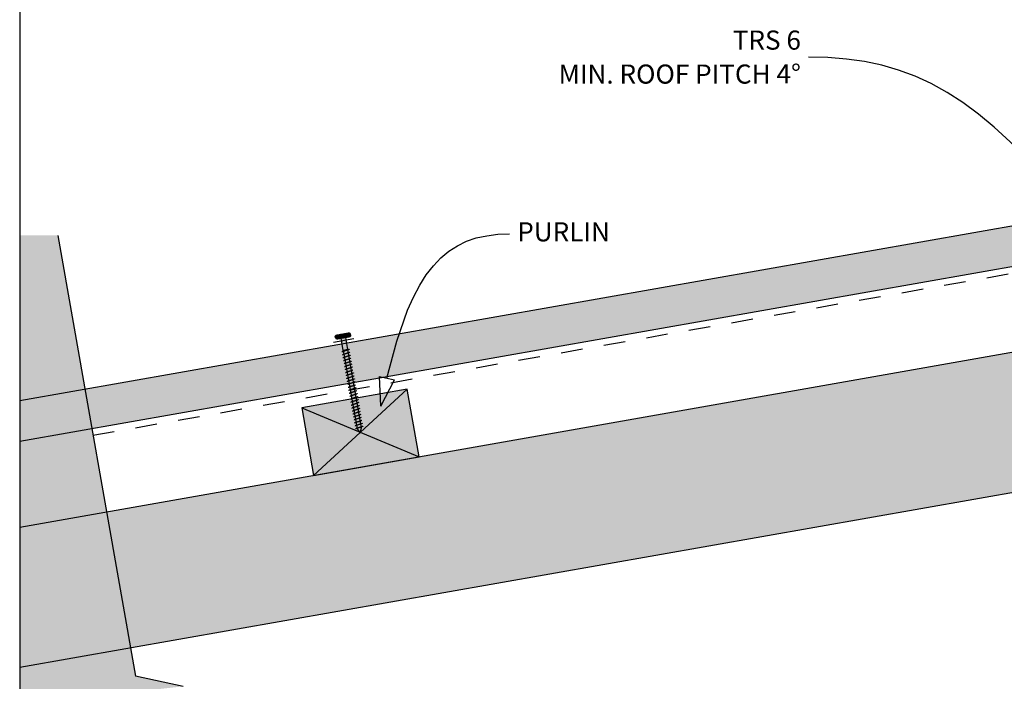
# Model space of a CAD drawing. Units: millimetres. Extents: x 7 to 290, y 5 to 205.
# Drawn here: x 7 to 136, y 93 to 179 of the extents above; entities that cross this region are included whole.
import ezdxf
from ezdxf.xclip import XClip

# ---------------------------------------------------------------- set-up
doc = ezdxf.new("R2010")
doc.units = ezdxf.units.MM
doc.header["$MEASUREMENT"] = 0
doc.header["$XCLIPFRAME"] = 2
doc.linetypes.add('Dashed', pattern=[5.644444, 2.822222, -2.822222])
doc.layers.add('Doc_ Floor', color=7, linetype='Continuous')
doc.styles.add('GENERATED_STYLE_1', font='GOTHIC.TTF')

# ---------------------------------------------------------------- blocks, each defined once
blk = doc.blocks.new('Drawing_1_2', base_point=(-643.67, 301.93))
at = {"linetype": 'Continuous', "lineweight": 25}
blk.add_hatch(color=253, dxfattribs=at).paths.add_polyline_path([(289.4, 179.18), (7, 129.38), (7, 124.1), (289.4, 173.9)])
at = {"linetype": 'Continuous', "lineweight": 0}
for points in [[(289.4, 162.65), (7, 112.85), (7, 94.57), (289.4, 144.37)], [(7, 31.85), (32.98, 31.85), (22.82, 89.46), (16.59, 90.77), (28.36, 92.08), (22.12, 93.4), (11.97, 151), (7, 151)], [(48.21, 137.85), (48.27, 137.52, 0.333333), (48.76, 137.6), (48.7, 137.93, 0.333333)], [(49.92, 138.23), (48.44, 137.97), (48.53, 137.48), (50.01, 137.74)], [(49.69, 138.11, 0.166667), (48.7, 137.93), (48.76, 137.6, 0.166667), (49.74, 137.78)], [(48.94, 137.55), (49.22, 135.97), (49.87, 136.09), (49.6, 137.67)], [(50.18, 138.19, 0.333333), (49.69, 138.11), (49.74, 137.78, 0.333333), (50.24, 137.86)], [(49.25, 135.98), (51.06, 125.74), (51.46, 125.2), (51.65, 125.84), (49.84, 136.08)], [(43.83, 128.48), (45.39, 119.62), (59.18, 122.05), (57.62, 130.92)]]:
    blk.add_hatch(color=255, dxfattribs=at).paths.add_polyline_path(points)
at = {"linetype": 'Continuous'}
for p, q in [((289.4, 179.18), (7, 129.38)), ((7, 124.1), (289.4, 173.9)), ((289.4, 162.65), (7, 112.85)), ((11.97, 151), (22.12, 93.4)), ((7, 94.57), (289.4, 144.37)), ((48.27, 137.52), (48.21, 137.85)), ((49.92, 138.23), (48.44, 137.97)), ((48.53, 137.48), (50.01, 137.74)), ((48.7, 137.93), (48.76, 137.6)), ((48.7, 137.93), (48.76, 137.6)), ((49.6, 137.67), (48.94, 137.55)), ((49.87, 136.09), (49.6, 137.67)), ((49.74, 137.78), (49.69, 138.11)), ((49.69, 138.11), (49.74, 137.78)), ((50.24, 137.86), (50.18, 138.19)), ((48.94, 137.55), (49.22, 135.97)), ((49.1, 135.77), (49.09, 135.76)), ((49.09, 135.76), (49.09, 135.76)), ((49.09, 135.76), (49.09, 135.75)), ((49.11, 135.78), (49.1, 135.77)), ((49.13, 135.79), (49.11, 135.78)), ((49.15, 135.8), (49.13, 135.79)), ((49.17, 135.81), (49.15, 135.8)), ((49.16, 135.37), (49.15, 135.37)), ((49.17, 135.38), (49.16, 135.38)), ((49.16, 135.38), (49.16, 135.37)), ((49.19, 135.82), (49.17, 135.81)), ((49.18, 135.39), (49.17, 135.38)), ((49.2, 135.4), (49.18, 135.39)), ((49.22, 135.83), (49.19, 135.82)), ((49.22, 135.41), (49.2, 135.4)), ((49.22, 135.97), (49.87, 136.09)), ((49.25, 135.84), (49.22, 135.83)), ((49.24, 135.42), (49.22, 135.41)), ((49.26, 135.43), (49.24, 135.42)), ((49.25, 135.01), (49.24, 135)), ((49.84, 136.08), (49.25, 135.98)), ((49.25, 135.98), (51.06, 125.74)), ((49.29, 135.85), (49.25, 135.84)), ((49.26, 135.01), (49.25, 135.01)), ((49.29, 135.44), (49.26, 135.43)), ((49.28, 135.02), (49.26, 135.01)), ((49.31, 135.03), (49.28, 135.02)), ((49.32, 135.86), (49.29, 135.85)), ((49.32, 135.45), (49.29, 135.44)), ((49.33, 135.04), (49.31, 135.03)), ((49.36, 135.87), (49.32, 135.86)), ((49.35, 135.46), (49.32, 135.45)), ((49.36, 135.05), (49.33, 135.04)), ((49.39, 135.47), (49.35, 135.46)), ((49.4, 135.88), (49.36, 135.87)), ((49.39, 135.06), (49.36, 135.05)), ((49.43, 135.49), (49.39, 135.47)), ((49.42, 135.07), (49.39, 135.06)), ((49.44, 135.9), (49.4, 135.88)), ((49.46, 135.09), (49.42, 135.07)), ((49.47, 135.5), (49.43, 135.49)), ((49.48, 135.91), (49.44, 135.9)), ((49.5, 135.1), (49.46, 135.09)), ((49.51, 135.51), (49.47, 135.5)), ((49.52, 135.92), (49.48, 135.91)), ((49.53, 135.11), (49.5, 135.1)), ((49.55, 135.52), (49.51, 135.51)), ((49.56, 135.94), (49.52, 135.92)), ((49.57, 135.12), (49.53, 135.11)), ((49.59, 135.54), (49.55, 135.52)), ((49.6, 135.95), (49.56, 135.94)), ((49.61, 135.14), (49.57, 135.12)), ((49.63, 135.55), (49.59, 135.54)), ((49.65, 135.96), (49.6, 135.95)), ((49.66, 135.15), (49.61, 135.14)), ((49.67, 135.56), (49.63, 135.55)), ((49.69, 135.97), (49.65, 135.96)), ((49.7, 135.16), (49.66, 135.15)), ((49.71, 135.58), (49.67, 135.56)), ((49.73, 135.99), (49.69, 135.97)), ((49.74, 135.18), (49.7, 135.16)), ((49.75, 135.59), (49.71, 135.58)), ((49.77, 136), (49.73, 135.99)), ((49.78, 135.19), (49.74, 135.18)), ((49.79, 135.6), (49.75, 135.59)), ((49.8, 136.01), (49.77, 136)), ((49.82, 135.2), (49.78, 135.19)), ((49.83, 135.61), (49.79, 135.6)), ((49.84, 136.02), (49.8, 136.01)), ((49.86, 135.21), (49.82, 135.2)), ((49.87, 135.62), (49.83, 135.61)), ((51.65, 125.84), (49.84, 136.08)), ((49.87, 136.03), (49.84, 136.02)), ((49.9, 135.23), (49.86, 135.21)), ((49.9, 136.05), (49.87, 136.03)), ((49.91, 135.64), (49.87, 135.62)), ((49.93, 136.06), (49.9, 136.05)), ((49.94, 135.24), (49.9, 135.23)), ((49.94, 135.65), (49.91, 135.64)), ((49.95, 136.07), (49.93, 136.06)), ((49.97, 135.66), (49.94, 135.65)), ((49.97, 135.25), (49.94, 135.24)), ((49.98, 136.08), (49.95, 136.07)), ((50, 135.67), (49.97, 135.66)), ((50.01, 135.26), (49.97, 135.25)), ((50, 136.08), (49.98, 136.08)), ((50.01, 136.09), (50, 136.08)), ((50.02, 135.68), (50, 135.67)), ((50.02, 136.1), (50.01, 136.09)), ((50.04, 135.27), (50.01, 135.26)), ((50.03, 136.11), (50.02, 136.1)), ((50.05, 135.69), (50.02, 135.68)), ((50.04, 136.11), (50.03, 136.11)), ((50.04, 136.12), (50.04, 136.11)), ((50.07, 135.28), (50.04, 135.27)), ((50.06, 135.7), (50.05, 135.69)), ((50.08, 135.71), (50.06, 135.7)), ((50.09, 135.29), (50.07, 135.28)), ((50.09, 135.71), (50.08, 135.71)), ((50.1, 135.72), (50.09, 135.71)), ((50.11, 135.3), (50.09, 135.29)), ((50.11, 135.73), (50.1, 135.73)), ((50.1, 135.73), (50.1, 135.72)), ((50.13, 135.31), (50.11, 135.3)), ((50.15, 135.32), (50.13, 135.31)), ((50.16, 135.33), (50.15, 135.32)), ((50.17, 135.33), (50.16, 135.33)), ((50.17, 135.35), (50.17, 135.34)), ((50.17, 135.34), (50.17, 135.33)), ((49.23, 134.99), (49.22, 134.98)), ((49.22, 134.98), (49.22, 134.98)), ((49.24, 135), (49.23, 134.99)), ((49.3, 134.6), (49.29, 134.6)), ((49.29, 134.6), (49.29, 134.59)), ((49.31, 134.61), (49.3, 134.6)), ((49.32, 134.62), (49.31, 134.61)), ((49.33, 134.63), (49.32, 134.62)), ((49.35, 134.64), (49.33, 134.63)), ((49.37, 134.65), (49.35, 134.64)), ((49.37, 134.22), (49.36, 134.21)), ((49.36, 134.21), (49.36, 134.2)), ((49.4, 134.66), (49.37, 134.65)), ((49.39, 134.23), (49.37, 134.22)), ((49.37, 134.22), (49.37, 134.22)), ((49.4, 134.24), (49.39, 134.23)), ((49.43, 134.67), (49.4, 134.66)), ((49.42, 134.25), (49.4, 134.24)), ((49.44, 134.26), (49.42, 134.25)), ((49.46, 134.68), (49.43, 134.67)), ((49.44, 133.84), (49.43, 133.83)), ((49.43, 133.83), (49.43, 133.82)), ((49.43, 133.82), (49.43, 133.82)), ((49.47, 134.27), (49.44, 134.26)), ((49.45, 133.84), (49.44, 133.84)), ((49.47, 133.85), (49.45, 133.84)), ((49.49, 134.69), (49.46, 134.68)), ((49.5, 134.28), (49.47, 134.27)), ((49.49, 133.86), (49.47, 133.85)), ((49.53, 134.7), (49.49, 134.69)), ((49.51, 133.87), (49.49, 133.86)), ((49.53, 134.29), (49.5, 134.28)), ((49.54, 133.88), (49.51, 133.87)), ((49.56, 134.71), (49.53, 134.7)), ((49.56, 134.3), (49.53, 134.29)), ((49.56, 133.89), (49.54, 133.88)), ((49.6, 134.72), (49.56, 134.71)), ((49.59, 134.31), (49.56, 134.3)), ((49.59, 133.9), (49.56, 133.89)), ((49.63, 134.32), (49.59, 134.31)), ((49.63, 133.91), (49.59, 133.9)), ((49.64, 134.74), (49.6, 134.72)), ((49.67, 134.34), (49.63, 134.32)), ((49.66, 133.93), (49.63, 133.91)), ((49.68, 134.75), (49.64, 134.74)), ((49.7, 133.94), (49.66, 133.93)), ((49.71, 134.35), (49.67, 134.34)), ((49.72, 134.76), (49.68, 134.75)), ((49.74, 133.95), (49.7, 133.94)), ((49.75, 134.36), (49.71, 134.35)), ((49.77, 134.78), (49.72, 134.76)), ((49.78, 133.96), (49.74, 133.95)), ((49.79, 134.38), (49.75, 134.36)), ((49.81, 134.79), (49.77, 134.78)), ((49.82, 133.98), (49.78, 133.96)), ((49.83, 134.39), (49.79, 134.38)), ((49.85, 134.8), (49.81, 134.79)), ((49.86, 133.99), (49.82, 133.98)), ((49.88, 134.4), (49.83, 134.39)), ((49.89, 134.81), (49.85, 134.8)), ((49.9, 134), (49.86, 133.99)), ((49.92, 134.41), (49.88, 134.4)), ((49.93, 134.83), (49.89, 134.81)), ((49.95, 134.01), (49.9, 134)), ((49.96, 134.43), (49.92, 134.41)), ((49.97, 134.84), (49.93, 134.83)), ((49.99, 134.03), (49.95, 134.01)), ((50, 134.44), (49.96, 134.43)), ((50.01, 134.85), (49.97, 134.84)), ((50.03, 134.04), (49.99, 134.03)), ((50.04, 134.45), (50, 134.44)), ((50.04, 134.86), (50.01, 134.85)), ((50.07, 134.05), (50.03, 134.04)), ((50.08, 134.87), (50.04, 134.86)), ((50.08, 134.46), (50.04, 134.45)), ((50.11, 134.07), (50.07, 134.05)), ((50.11, 134.89), (50.08, 134.87)), ((50.11, 134.48), (50.08, 134.46)), ((50.13, 134.9), (50.11, 134.89)), ((50.14, 134.49), (50.11, 134.48)), ((50.14, 134.08), (50.11, 134.07)), ((50.16, 134.91), (50.13, 134.9)), ((50.17, 134.5), (50.14, 134.49)), ((50.18, 134.09), (50.14, 134.08)), ((50.18, 134.92), (50.16, 134.91)), ((50.2, 134.51), (50.17, 134.5)), ((50.2, 134.92), (50.18, 134.92)), ((50.21, 134.1), (50.18, 134.09)), ((50.22, 134.93), (50.2, 134.92)), ((50.23, 134.52), (50.2, 134.51)), ((50.24, 134.11), (50.21, 134.1)), ((50.23, 134.94), (50.22, 134.93)), ((50.24, 134.95), (50.23, 134.94)), ((50.25, 134.53), (50.23, 134.52)), ((50.24, 134.96), (50.24, 134.95)), ((50.24, 134.95), (50.24, 134.95)), ((50.27, 134.12), (50.24, 134.11)), ((50.27, 134.54), (50.25, 134.53)), ((50.28, 134.55), (50.27, 134.54)), ((50.3, 134.13), (50.27, 134.12)), ((50.3, 134.55), (50.28, 134.55)), ((50.31, 133.72), (50.28, 133.71)), ((50.31, 134.57), (50.3, 134.56)), ((50.3, 134.56), (50.3, 134.55)), ((50.32, 134.14), (50.3, 134.13)), ((50.31, 134.57), (50.31, 134.57)), ((50.34, 133.74), (50.31, 133.72)), ((50.34, 134.15), (50.32, 134.14)), ((50.35, 134.16), (50.34, 134.15)), ((50.36, 133.74), (50.34, 133.74)), ((50.36, 134.17), (50.35, 134.16)), ((50.37, 134.17), (50.36, 134.17)), ((50.39, 133.75), (50.36, 133.74)), ((50.38, 134.18), (50.37, 134.17)), ((50.38, 134.19), (50.38, 134.18)), ((50.41, 133.76), (50.39, 133.75)), ((50.42, 133.77), (50.41, 133.76)), ((50.43, 133.78), (50.42, 133.77)), ((50.44, 133.79), (50.43, 133.78)), ((50.45, 133.79), (50.44, 133.79)), ((50.45, 133.8), (50.45, 133.79)), ((49.51, 133.45), (49.5, 133.44)), ((49.5, 133.44), (49.5, 133.44)), ((49.5, 133.44), (49.5, 133.43)), ((49.52, 133.46), (49.51, 133.45)), ((49.54, 133.47), (49.52, 133.46)), ((49.56, 133.48), (49.54, 133.47)), ((49.58, 133.48), (49.56, 133.48)), ((49.57, 133.05), (49.56, 133.04)), ((49.58, 133.06), (49.57, 133.06)), ((49.57, 133.06), (49.57, 133.05)), ((49.6, 133.49), (49.58, 133.48)), ((49.59, 133.07), (49.58, 133.06)), ((49.61, 133.08), (49.59, 133.07)), ((49.63, 133.51), (49.6, 133.49)), ((49.62, 133.09), (49.61, 133.08)), ((49.65, 133.1), (49.62, 133.09)), ((49.66, 133.52), (49.63, 133.51)), ((49.64, 132.67), (49.63, 132.66)), ((49.63, 132.66), (49.63, 132.66)), ((49.65, 132.68), (49.64, 132.67)), ((49.67, 133.11), (49.65, 133.1)), ((49.66, 132.68), (49.65, 132.68)), ((49.7, 133.53), (49.66, 133.52)), ((49.67, 132.69), (49.66, 132.68)), ((49.7, 133.12), (49.67, 133.11)), ((49.69, 132.7), (49.67, 132.69)), ((49.71, 132.71), (49.69, 132.7)), ((49.73, 133.54), (49.7, 133.53)), ((49.73, 133.13), (49.7, 133.12)), ((49.74, 132.72), (49.71, 132.71)), ((49.77, 133.55), (49.73, 133.54)), ((49.76, 133.14), (49.73, 133.13)), ((49.77, 132.73), (49.74, 132.72)), ((49.8, 133.15), (49.76, 133.14)), ((49.81, 133.56), (49.77, 133.55)), ((49.8, 132.74), (49.77, 132.73)), ((49.84, 133.16), (49.8, 133.15)), ((49.83, 132.75), (49.8, 132.74)), ((49.85, 133.58), (49.81, 133.56)), ((49.87, 132.77), (49.83, 132.75)), ((49.87, 133.18), (49.84, 133.16)), ((49.89, 133.59), (49.85, 133.58)), ((49.91, 133.19), (49.87, 133.18)), ((49.9, 132.78), (49.87, 132.77)), ((49.93, 133.6), (49.89, 133.59)), ((49.94, 132.79), (49.9, 132.78)), ((49.96, 133.2), (49.91, 133.19)), ((49.97, 133.61), (49.93, 133.6)), ((49.98, 132.8), (49.94, 132.79)), ((50, 133.21), (49.96, 133.2)), ((50.01, 133.63), (49.97, 133.61)), ((50.02, 132.82), (49.98, 132.8)), ((50.04, 133.23), (50, 133.21)), ((50.05, 133.64), (50.01, 133.63)), ((50.07, 132.83), (50.02, 132.82)), ((50.08, 133.24), (50.04, 133.23)), ((50.1, 133.65), (50.05, 133.64)), ((50.11, 132.84), (50.07, 132.83)), ((50.12, 133.25), (50.08, 133.24)), ((50.13, 132.44), (50.09, 132.43)), ((50.14, 133.67), (50.1, 133.65)), ((50.15, 132.85), (50.11, 132.84)), ((50.16, 133.27), (50.12, 133.25)), ((50.18, 132.45), (50.13, 132.44)), ((50.17, 133.68), (50.14, 133.67)), ((50.19, 132.87), (50.15, 132.85)), ((50.2, 133.28), (50.16, 133.27)), ((50.21, 133.69), (50.17, 133.68)), ((50.22, 132.47), (50.18, 132.45)), ((50.23, 132.88), (50.19, 132.87)), ((50.24, 133.29), (50.2, 133.28)), ((50.25, 133.7), (50.21, 133.69)), ((50.26, 132.48), (50.22, 132.47)), ((50.27, 132.89), (50.23, 132.88)), ((50.28, 133.3), (50.24, 133.29)), ((50.28, 133.71), (50.25, 133.7)), ((50.3, 132.49), (50.26, 132.48)), ((50.31, 132.9), (50.27, 132.89)), ((50.32, 133.32), (50.28, 133.3)), ((50.34, 132.51), (50.3, 132.49)), ((50.35, 132.92), (50.31, 132.9)), ((50.35, 133.33), (50.32, 133.32)), ((50.38, 132.52), (50.34, 132.51)), ((50.38, 133.34), (50.35, 133.33)), ((50.38, 132.93), (50.35, 132.92)), ((50.41, 133.35), (50.38, 133.34)), ((50.42, 132.94), (50.38, 132.93)), ((50.42, 132.53), (50.38, 132.52)), ((50.43, 133.36), (50.41, 133.35)), ((50.45, 132.95), (50.42, 132.94)), ((50.45, 132.54), (50.42, 132.53)), ((50.45, 133.37), (50.43, 133.36)), ((50.47, 133.38), (50.45, 133.37)), ((50.48, 132.96), (50.45, 132.95)), ((50.48, 132.55), (50.45, 132.54)), ((50.49, 133.38), (50.47, 133.38)), ((50.5, 132.97), (50.48, 132.96)), ((50.52, 132.56), (50.48, 132.55)), ((50.5, 133.39), (50.49, 133.38)), ((50.51, 133.4), (50.5, 133.39)), ((50.52, 132.98), (50.5, 132.97)), ((50.51, 133.41), (50.51, 133.41)), ((50.51, 133.41), (50.51, 133.4)), ((50.54, 132.99), (50.52, 132.98)), ((50.54, 132.57), (50.52, 132.56)), ((50.56, 133), (50.54, 132.99)), ((50.57, 132.58), (50.54, 132.57)), ((50.57, 133.01), (50.56, 133)), ((50.58, 133.01), (50.57, 133.01)), ((50.59, 132.59), (50.57, 132.58)), ((50.58, 133.02), (50.58, 133.02)), ((50.58, 133.02), (50.58, 133.01)), ((50.61, 132.6), (50.59, 132.59)), ((50.63, 132.61), (50.61, 132.6)), ((50.64, 132.62), (50.63, 132.61)), ((50.65, 132.63), (50.64, 132.62)), ((50.65, 132.64), (50.65, 132.63)), ((50.65, 132.63), (50.65, 132.63)), ((49.71, 132.28), (49.7, 132.28)), ((49.7, 132.28), (49.7, 132.27)), ((49.73, 132.3), (49.71, 132.29)), ((49.71, 132.29), (49.71, 132.28)), ((49.74, 132.31), (49.73, 132.3)), ((49.76, 132.31), (49.74, 132.31)), ((49.78, 132.32), (49.76, 132.31)), ((49.78, 131.9), (49.77, 131.9)), ((49.77, 131.9), (49.77, 131.89)), ((49.77, 131.89), (49.77, 131.88)), ((49.81, 132.33), (49.78, 132.32)), ((49.79, 131.91), (49.78, 131.9)), ((49.81, 131.92), (49.79, 131.91)), ((49.84, 132.34), (49.81, 132.33)), ((49.83, 131.93), (49.81, 131.92)), ((49.85, 131.94), (49.83, 131.93)), ((49.87, 132.36), (49.84, 132.34)), ((49.85, 131.52), (49.84, 131.51)), ((49.84, 131.51), (49.84, 131.5)), ((49.84, 131.5), (49.84, 131.5)), ((49.88, 131.95), (49.85, 131.94)), ((49.86, 131.52), (49.85, 131.52)), ((49.88, 131.53), (49.86, 131.52)), ((49.9, 132.37), (49.87, 132.36)), ((49.9, 131.96), (49.88, 131.95)), ((49.9, 131.54), (49.88, 131.53)), ((49.94, 132.38), (49.9, 132.37)), ((49.94, 131.97), (49.9, 131.96)), ((49.92, 131.55), (49.9, 131.54)), ((49.94, 131.56), (49.92, 131.55)), ((49.97, 132.39), (49.94, 132.38)), ((49.97, 131.98), (49.94, 131.97)), ((49.97, 131.57), (49.94, 131.56)), ((49.97, 131.15), (49.95, 131.14)), ((50.01, 132.4), (49.97, 132.39)), ((50, 131.99), (49.97, 131.98)), ((50, 131.58), (49.97, 131.57)), ((49.99, 131.16), (49.97, 131.15)), ((50.01, 131.17), (49.99, 131.16)), ((50.04, 132), (50, 131.99)), ((50.04, 131.59), (50, 131.58)), ((50.05, 132.42), (50.01, 132.4)), ((50.04, 131.18), (50.01, 131.17)), ((50.08, 132.02), (50.04, 132)), ((50.07, 131.6), (50.04, 131.59)), ((50.07, 131.19), (50.04, 131.18)), ((50.09, 132.43), (50.05, 132.42)), ((50.11, 131.62), (50.07, 131.6)), ((50.1, 131.21), (50.07, 131.19)), ((50.12, 132.03), (50.08, 132.02)), ((50.14, 131.22), (50.1, 131.21)), ((50.15, 131.63), (50.11, 131.62)), ((50.16, 132.04), (50.12, 132.03)), ((50.18, 131.23), (50.14, 131.22)), ((50.19, 131.64), (50.15, 131.63)), ((50.2, 132.05), (50.16, 132.04)), ((50.22, 131.24), (50.18, 131.23)), ((50.23, 131.65), (50.19, 131.64)), ((50.24, 132.07), (50.2, 132.05)), ((50.26, 131.25), (50.22, 131.24)), ((50.27, 131.67), (50.23, 131.65)), ((50.29, 132.08), (50.24, 132.07)), ((50.3, 131.27), (50.26, 131.25)), ((50.31, 131.68), (50.27, 131.67)), ((50.33, 132.09), (50.29, 132.08)), ((50.34, 131.28), (50.3, 131.27)), ((50.35, 131.69), (50.31, 131.68)), ((50.37, 132.11), (50.33, 132.09)), ((50.38, 131.29), (50.34, 131.28)), ((50.4, 131.71), (50.35, 131.69)), ((50.41, 132.12), (50.37, 132.11)), ((50.42, 131.31), (50.38, 131.29)), ((50.44, 131.72), (50.4, 131.71)), ((50.45, 132.13), (50.41, 132.12)), ((50.46, 131.32), (50.42, 131.31)), ((50.48, 131.73), (50.44, 131.72)), ((50.48, 132.14), (50.45, 132.13)), ((50.51, 131.33), (50.46, 131.32)), ((50.52, 132.15), (50.48, 132.14)), ((50.52, 131.74), (50.48, 131.73)), ((50.55, 131.34), (50.51, 131.33)), ((50.55, 132.17), (50.52, 132.15)), ((50.55, 131.76), (50.52, 131.74)), ((50.58, 132.18), (50.55, 132.17)), ((50.59, 131.77), (50.55, 131.76)), ((50.58, 131.36), (50.55, 131.34)), ((50.61, 132.19), (50.58, 132.18)), ((50.62, 131.37), (50.58, 131.36)), ((50.62, 131.78), (50.59, 131.77)), ((50.64, 132.2), (50.61, 132.19)), ((50.65, 131.79), (50.62, 131.78)), ((50.66, 131.38), (50.62, 131.37)), ((50.66, 132.21), (50.64, 132.2)), ((50.68, 131.8), (50.65, 131.79)), ((50.68, 132.22), (50.66, 132.21)), ((50.69, 131.39), (50.66, 131.38)), ((50.69, 132.22), (50.68, 132.22)), ((50.71, 131.81), (50.68, 131.8)), ((50.71, 132.23), (50.69, 132.22)), ((50.72, 131.4), (50.69, 131.39)), ((50.72, 132.25), (50.71, 132.24)), ((50.71, 132.24), (50.71, 132.23)), ((50.73, 131.82), (50.71, 131.81)), ((50.72, 132.25), (50.72, 132.25)), ((50.75, 131.41), (50.72, 131.4)), ((50.75, 131.83), (50.73, 131.82)), ((50.76, 131.84), (50.75, 131.83)), ((50.77, 131.42), (50.75, 131.41)), ((50.77, 131.84), (50.76, 131.84)), ((50.78, 131.85), (50.77, 131.84)), ((50.8, 131.43), (50.77, 131.42)), ((50.79, 131.86), (50.78, 131.85)), ((50.79, 131.86), (50.79, 131.86)), ((50.81, 131.44), (50.8, 131.43)), ((50.83, 131.45), (50.81, 131.44)), ((50.84, 131.46), (50.83, 131.45)), ((50.85, 131.46), (50.84, 131.46)), ((50.86, 131.47), (50.85, 131.46)), ((50.86, 131.48), (50.86, 131.47)), ((57.62, 130.92), (43.83, 128.48)), ((45.39, 119.62), (57.62, 130.92)), ((49.92, 131.13), (49.91, 131.12)), ((49.91, 131.12), (49.91, 131.12)), ((49.91, 131.12), (49.91, 131.11)), ((49.93, 131.14), (49.92, 131.13)), ((49.95, 131.14), (49.93, 131.14)), ((49.98, 130.74), (49.97, 130.73)), ((49.97, 130.73), (49.97, 130.72)), ((49.99, 130.74), (49.98, 130.74)), ((50, 130.75), (49.99, 130.74)), ((50.01, 130.76), (50, 130.75)), ((50.03, 130.77), (50.01, 130.76)), ((50.06, 130.78), (50.03, 130.77)), ((50.05, 130.35), (50.04, 130.34)), ((50.04, 130.34), (50.04, 130.34)), ((50.06, 130.36), (50.05, 130.35)), ((50.08, 130.79), (50.06, 130.78)), ((50.07, 130.36), (50.06, 130.36)), ((50.08, 130.37), (50.07, 130.36)), ((50.11, 130.8), (50.08, 130.79)), ((50.1, 130.38), (50.08, 130.37)), ((50.12, 130.39), (50.1, 130.38)), ((50.14, 130.81), (50.11, 130.8)), ((50.12, 129.96), (50.11, 129.95)), ((50.11, 129.95), (50.11, 129.95)), ((50.15, 130.4), (50.12, 130.39)), ((50.14, 129.98), (50.12, 129.97)), ((50.12, 129.97), (50.12, 129.96)), ((50.17, 130.82), (50.14, 130.81)), ((50.15, 129.98), (50.14, 129.98)), ((50.18, 130.41), (50.15, 130.4)), ((50.17, 129.99), (50.15, 129.98)), ((50.21, 130.83), (50.17, 130.82)), ((50.19, 130), (50.17, 129.99)), ((50.21, 130.42), (50.18, 130.41)), ((50.22, 130.01), (50.19, 130)), ((50.25, 130.84), (50.21, 130.83)), ((50.24, 130.43), (50.21, 130.42)), ((50.25, 130.02), (50.22, 130.01)), ((50.28, 130.44), (50.24, 130.43)), ((50.28, 130.86), (50.25, 130.84)), ((50.28, 130.03), (50.25, 130.02)), ((50.32, 130.87), (50.28, 130.86)), ((50.31, 130.46), (50.28, 130.44)), ((50.31, 130.05), (50.28, 130.03)), ((50.35, 130.47), (50.31, 130.46)), ((50.34, 130.06), (50.31, 130.05)), ((50.37, 130.88), (50.32, 130.87)), ((50.38, 130.07), (50.34, 130.06)), ((50.39, 130.48), (50.35, 130.47)), ((50.41, 130.89), (50.37, 130.88)), ((50.42, 130.08), (50.38, 130.07)), ((50.43, 130.49), (50.39, 130.48)), ((50.45, 130.91), (50.41, 130.89)), ((50.46, 130.09), (50.42, 130.08)), ((50.48, 130.51), (50.43, 130.49)), ((50.49, 130.92), (50.45, 130.91)), ((50.5, 130.11), (50.46, 130.09)), ((50.52, 130.52), (50.48, 130.51)), ((50.53, 130.93), (50.49, 130.92)), ((50.54, 130.12), (50.5, 130.11)), ((50.56, 130.53), (50.52, 130.52)), ((50.57, 130.95), (50.53, 130.93)), ((50.59, 130.13), (50.54, 130.12)), ((50.6, 130.55), (50.56, 130.53)), ((50.61, 130.96), (50.57, 130.95)), ((50.63, 130.15), (50.59, 130.13)), ((50.64, 130.56), (50.6, 130.55)), ((50.65, 130.97), (50.61, 130.96)), ((50.67, 130.16), (50.63, 130.15)), ((50.68, 130.57), (50.64, 130.56)), ((50.69, 130.98), (50.65, 130.97)), ((50.71, 130.17), (50.67, 130.16)), ((50.72, 130.58), (50.68, 130.57)), ((50.72, 130.99), (50.69, 130.98)), ((50.75, 130.18), (50.71, 130.17)), ((50.76, 131.01), (50.72, 130.99)), ((50.76, 130.6), (50.72, 130.58)), ((50.79, 130.2), (50.75, 130.18)), ((50.79, 131.02), (50.76, 131.01)), ((50.79, 130.61), (50.76, 130.6)), ((50.82, 131.03), (50.79, 131.02)), ((50.83, 130.62), (50.79, 130.61)), ((50.83, 130.21), (50.79, 130.2)), ((50.84, 131.04), (50.82, 131.03)), ((50.86, 130.63), (50.83, 130.62)), ((50.86, 130.22), (50.83, 130.21)), ((50.86, 131.05), (50.84, 131.04)), ((50.88, 131.06), (50.86, 131.05)), ((50.88, 130.64), (50.86, 130.63)), ((50.89, 130.23), (50.86, 130.22)), ((50.9, 131.06), (50.88, 131.06)), ((50.91, 130.65), (50.88, 130.64)), ((50.92, 130.24), (50.89, 130.23)), ((50.91, 131.07), (50.9, 131.06)), ((50.92, 131.08), (50.91, 131.07)), ((50.93, 130.66), (50.91, 130.65)), ((50.92, 131.09), (50.92, 131.08)), ((50.92, 131.08), (50.92, 131.08)), ((50.95, 130.25), (50.92, 130.24)), ((50.95, 130.67), (50.93, 130.66)), ((50.97, 130.68), (50.95, 130.67)), ((50.98, 130.26), (50.95, 130.25)), ((50.98, 130.68), (50.97, 130.68)), ((50.99, 130.69), (50.98, 130.68)), ((51, 130.27), (50.98, 130.26)), ((50.99, 130.7), (50.99, 130.7)), ((50.99, 130.7), (50.99, 130.69)), ((51.02, 129.87), (50.99, 129.86)), ((51.02, 130.28), (51, 130.27)), ((51.03, 130.29), (51.02, 130.28)), ((51.05, 129.88), (51.02, 129.87)), ((51.05, 130.3), (51.03, 130.29)), ((51.06, 130.3), (51.05, 130.3)), ((51.07, 129.89), (51.05, 129.88)), ((51.06, 130.32), (51.06, 130.31)), ((51.06, 130.31), (51.06, 130.3)), ((51.09, 129.89), (51.07, 129.89)), ((51.1, 129.9), (51.09, 129.89)), ((51.11, 129.91), (51.1, 129.9)), ((51.12, 129.92), (51.11, 129.91)), ((51.13, 129.92), (51.12, 129.92)), ((51.13, 129.93), (51.13, 129.92)), ((59.18, 122.05), (57.62, 130.92)), ((50.19, 129.58), (50.18, 129.57)), ((50.18, 129.57), (50.18, 129.57)), ((50.18, 129.57), (50.18, 129.56)), ((50.2, 129.59), (50.19, 129.58)), ((50.22, 129.6), (50.2, 129.59)), ((50.24, 129.61), (50.22, 129.6)), ((50.26, 129.62), (50.24, 129.61)), ((50.26, 129.19), (50.25, 129.19)), ((50.25, 129.19), (50.25, 129.18)), ((50.25, 129.18), (50.25, 129.18)), ((50.29, 129.63), (50.26, 129.62)), ((50.27, 129.2), (50.26, 129.19)), ((50.29, 129.21), (50.27, 129.2)), ((50.31, 129.64), (50.29, 129.63)), ((50.31, 129.22), (50.29, 129.21)), ((50.34, 129.65), (50.31, 129.64)), ((50.33, 129.23), (50.31, 129.22)), ((50.32, 128.79), (50.31, 128.79)), ((50.33, 128.81), (50.32, 128.8)), ((50.32, 128.8), (50.32, 128.79)), ((50.35, 129.24), (50.33, 129.23)), ((50.34, 128.82), (50.33, 128.81)), ((50.38, 129.66), (50.34, 129.65)), ((50.36, 128.82), (50.34, 128.82)), ((50.38, 129.25), (50.35, 129.24)), ((50.37, 128.83), (50.36, 128.82)), ((50.4, 128.84), (50.37, 128.83)), ((50.41, 129.67), (50.38, 129.66)), ((50.41, 129.26), (50.38, 129.25)), ((50.42, 128.85), (50.4, 128.84)), ((50.45, 129.68), (50.41, 129.67)), ((50.45, 129.27), (50.41, 129.26)), ((50.45, 128.86), (50.42, 128.85)), ((50.49, 129.69), (50.45, 129.68)), ((50.48, 129.28), (50.45, 129.27)), ((50.48, 128.87), (50.45, 128.86)), ((50.52, 129.3), (50.48, 129.28)), ((50.51, 128.88), (50.48, 128.87)), ((50.53, 129.71), (50.49, 129.69)), ((50.55, 128.9), (50.51, 128.88)), ((50.56, 129.31), (50.52, 129.3)), ((50.57, 129.72), (50.53, 129.71)), ((50.59, 128.91), (50.55, 128.9)), ((50.6, 129.32), (50.56, 129.31)), ((50.61, 129.73), (50.57, 129.72)), ((50.63, 128.92), (50.59, 128.91)), ((50.64, 129.33), (50.6, 129.32)), ((50.65, 129.75), (50.61, 129.73)), ((50.67, 128.93), (50.63, 128.92)), ((50.68, 129.35), (50.64, 129.33)), ((50.7, 129.76), (50.65, 129.75)), ((50.71, 128.95), (50.67, 128.93)), ((50.72, 129.36), (50.68, 129.35)), ((50.74, 129.77), (50.7, 129.76)), ((50.75, 128.96), (50.71, 128.95)), ((50.76, 129.37), (50.72, 129.36)), ((50.78, 129.78), (50.74, 129.77)), ((50.79, 128.97), (50.75, 128.96)), ((50.81, 129.38), (50.76, 129.37)), ((50.82, 129.8), (50.78, 129.78)), ((50.83, 128.99), (50.79, 128.97)), ((50.85, 129.4), (50.81, 129.38)), ((50.86, 129.81), (50.82, 129.8)), ((50.86, 128.59), (50.82, 128.57)), ((50.87, 129), (50.83, 128.99)), ((50.89, 129.41), (50.85, 129.4)), ((50.89, 129.82), (50.86, 129.81)), ((50.9, 128.6), (50.86, 128.59)), ((50.91, 129.01), (50.87, 129)), ((50.93, 129.83), (50.89, 129.82)), ((50.93, 129.42), (50.89, 129.41)), ((50.94, 128.61), (50.9, 128.6)), ((50.95, 129.02), (50.91, 129.01)), ((50.96, 129.84), (50.93, 129.83)), ((50.96, 129.43), (50.93, 129.42)), ((50.98, 128.62), (50.94, 128.61)), ((50.99, 129.04), (50.95, 129.02)), ((50.99, 129.86), (50.96, 129.84)), ((51, 129.45), (50.96, 129.43)), ((51.02, 128.64), (50.98, 128.62)), ((51.03, 129.05), (50.99, 129.04)), ((51.03, 129.46), (51, 129.45)), ((51.06, 128.65), (51.02, 128.64)), ((51.06, 129.47), (51.03, 129.46)), ((51.07, 129.06), (51.03, 129.05)), ((51.09, 129.48), (51.06, 129.47)), ((51.1, 128.66), (51.06, 128.65)), ((51.1, 129.07), (51.07, 129.06)), ((51.11, 129.49), (51.09, 129.48)), ((51.13, 129.08), (51.1, 129.07)), ((51.13, 128.67), (51.1, 128.66)), ((51.14, 129.5), (51.11, 129.49)), ((51.16, 129.09), (51.13, 129.08)), ((51.17, 128.68), (51.13, 128.67)), ((51.16, 129.51), (51.14, 129.5)), ((51.17, 129.52), (51.16, 129.51)), ((51.18, 129.1), (51.16, 129.09)), ((51.18, 129.52), (51.17, 129.52)), ((51.2, 128.69), (51.17, 128.68)), ((51.19, 129.53), (51.18, 129.52)), ((51.2, 129.11), (51.18, 129.1)), ((51.2, 129.54), (51.19, 129.53)), ((51.2, 129.54), (51.2, 129.54)), ((51.22, 129.12), (51.2, 129.11)), ((51.23, 128.71), (51.2, 128.69)), ((51.24, 129.13), (51.22, 129.12)), ((51.25, 128.72), (51.23, 128.71)), ((51.25, 129.14), (51.24, 129.13)), ((51.26, 129.14), (51.25, 129.14)), ((51.27, 128.72), (51.25, 128.72)), ((51.27, 129.16), (51.26, 129.15)), ((51.26, 129.15), (51.26, 129.14)), ((51.29, 128.73), (51.27, 128.72)), ((51.31, 128.74), (51.29, 128.73)), ((51.32, 128.75), (51.31, 128.74)), ((51.33, 128.76), (51.32, 128.75)), ((51.33, 128.77), (51.33, 128.76)), ((51.33, 128.76), (51.33, 128.76)), ((43.83, 128.48), (59.18, 122.05)), ((43.83, 128.48), (45.39, 119.62)), ((50.39, 128.41), (50.38, 128.41)), ((50.38, 128.41), (50.38, 128.4)), ((50.4, 128.42), (50.39, 128.41)), ((50.41, 128.43), (50.4, 128.42)), ((50.42, 128.44), (50.41, 128.43)), ((50.44, 128.45), (50.42, 128.44)), ((50.47, 128.45), (50.44, 128.45)), ((50.46, 128.03), (50.45, 128.02)), ((50.45, 128.02), (50.45, 128.01)), ((50.48, 128.04), (50.46, 128.03)), ((50.46, 128.03), (50.46, 128.03)), ((50.49, 128.46), (50.47, 128.45)), ((50.49, 128.05), (50.48, 128.04)), ((50.52, 128.48), (50.49, 128.46)), ((50.51, 128.06), (50.49, 128.05)), ((50.53, 128.07), (50.51, 128.06)), ((50.55, 128.49), (50.52, 128.48)), ((50.53, 127.65), (50.52, 127.64)), ((50.52, 127.64), (50.52, 127.63)), ((50.52, 127.63), (50.52, 127.63)), ((50.56, 128.08), (50.53, 128.07)), ((50.55, 127.65), (50.53, 127.65)), ((50.58, 128.5), (50.55, 128.49)), ((50.56, 127.66), (50.55, 127.65)), ((50.59, 128.09), (50.56, 128.08)), ((50.58, 127.67), (50.56, 127.66)), ((50.62, 128.51), (50.58, 128.5)), ((50.6, 127.68), (50.58, 127.67)), ((50.62, 128.1), (50.59, 128.09)), ((50.63, 127.69), (50.6, 127.68)), ((50.65, 128.52), (50.62, 128.51)), ((50.65, 128.11), (50.62, 128.1)), ((50.65, 127.7), (50.63, 127.69)), ((50.69, 128.53), (50.65, 128.52)), ((50.69, 128.12), (50.65, 128.11)), ((50.69, 127.71), (50.65, 127.7)), ((50.67, 127.29), (50.65, 127.28)), ((50.7, 127.3), (50.67, 127.29)), ((50.73, 128.55), (50.69, 128.53)), ((50.72, 128.13), (50.69, 128.12)), ((50.72, 127.72), (50.69, 127.71)), ((50.72, 127.31), (50.7, 127.3)), ((50.76, 128.15), (50.72, 128.13)), ((50.75, 127.74), (50.72, 127.72)), ((50.75, 127.33), (50.72, 127.31)), ((50.77, 128.56), (50.73, 128.55)), ((50.79, 127.75), (50.75, 127.74)), ((50.79, 127.34), (50.75, 127.33)), ((50.8, 128.16), (50.76, 128.15)), ((50.82, 128.57), (50.77, 128.56)), ((50.83, 127.76), (50.79, 127.75)), ((50.82, 127.35), (50.79, 127.34)), ((50.84, 128.17), (50.8, 128.16)), ((50.86, 127.36), (50.82, 127.35)), ((50.87, 127.77), (50.83, 127.76)), ((50.88, 128.19), (50.84, 128.17)), ((50.9, 127.37), (50.86, 127.36)), ((50.91, 127.79), (50.87, 127.77)), ((50.93, 128.2), (50.88, 128.19)), ((50.94, 127.39), (50.9, 127.37)), ((50.95, 127.8), (50.91, 127.79)), ((50.97, 128.21), (50.93, 128.2)), ((50.98, 127.4), (50.94, 127.39)), ((50.99, 127.81), (50.95, 127.8)), ((51.01, 128.22), (50.97, 128.21)), ((51.02, 127.41), (50.98, 127.4)), ((51.04, 127.82), (50.99, 127.81)), ((51.05, 128.24), (51.01, 128.22)), ((51.06, 127.42), (51.02, 127.41)), ((51.08, 127.84), (51.04, 127.82)), ((51.09, 128.25), (51.05, 128.24)), ((51.1, 127.44), (51.06, 127.42)), ((51.12, 127.85), (51.08, 127.84)), ((51.13, 128.26), (51.09, 128.25)), ((51.15, 127.45), (51.1, 127.44)), ((51.16, 127.86), (51.12, 127.85)), ((51.17, 128.27), (51.13, 128.26)), ((51.19, 127.46), (51.15, 127.45)), ((51.2, 127.87), (51.16, 127.86)), ((51.2, 128.29), (51.17, 128.27)), ((51.23, 127.48), (51.19, 127.46)), ((51.24, 128.3), (51.2, 128.29)), ((51.24, 127.89), (51.2, 127.87)), ((51.27, 127.49), (51.23, 127.48)), ((51.27, 128.31), (51.24, 128.3)), ((51.27, 127.9), (51.24, 127.89)), ((51.29, 128.32), (51.27, 128.31)), ((51.3, 127.91), (51.27, 127.9)), ((51.3, 127.5), (51.27, 127.49)), ((51.32, 128.33), (51.29, 128.32)), ((51.33, 127.92), (51.3, 127.91)), ((51.34, 127.51), (51.3, 127.5)), ((51.34, 128.34), (51.32, 128.33)), ((51.36, 127.93), (51.33, 127.92)), ((51.36, 128.35), (51.34, 128.34)), ((51.37, 127.52), (51.34, 127.51)), ((51.38, 128.36), (51.36, 128.35)), ((51.39, 127.94), (51.36, 127.93)), ((51.4, 127.53), (51.37, 127.52)), ((51.39, 128.36), (51.38, 128.36)), ((51.4, 128.37), (51.39, 128.36)), ((51.41, 127.95), (51.39, 127.94)), ((51.4, 128.38), (51.4, 128.38)), ((51.4, 128.38), (51.4, 128.37)), ((51.43, 127.54), (51.4, 127.53)), ((51.43, 127.96), (51.41, 127.95)), ((51.44, 127.97), (51.43, 127.96)), ((51.46, 127.55), (51.43, 127.54)), ((51.46, 127.98), (51.44, 127.97)), ((51.47, 127.99), (51.46, 127.98)), ((51.46, 127.98), (51.46, 127.98)), ((51.48, 127.56), (51.46, 127.55)), ((51.47, 127.99), (51.47, 127.99)), ((51.5, 127.57), (51.48, 127.56)), ((51.51, 127.58), (51.5, 127.57)), ((51.52, 127.59), (51.51, 127.58)), ((51.53, 127.6), (51.52, 127.59)), ((51.54, 127.6), (51.53, 127.6)), ((51.54, 127.61), (51.54, 127.6)), ((50.6, 127.26), (50.59, 127.25)), ((50.59, 127.25), (50.59, 127.25)), ((50.59, 127.25), (50.59, 127.24)), ((50.61, 127.27), (50.6, 127.26)), ((50.63, 127.28), (50.61, 127.27)), ((50.65, 127.28), (50.63, 127.28)), ((50.67, 126.87), (50.66, 126.87)), ((50.66, 126.87), (50.66, 126.86)), ((50.66, 126.86), (50.66, 126.85)), ((50.68, 126.88), (50.67, 126.87)), ((50.7, 126.89), (50.68, 126.88)), ((50.72, 126.9), (50.7, 126.89)), ((50.74, 126.91), (50.72, 126.9)), ((50.73, 126.48), (50.72, 126.47)), ((50.72, 126.47), (50.72, 126.47)), ((50.74, 126.49), (50.73, 126.48)), ((50.76, 126.92), (50.74, 126.91)), ((50.75, 126.49), (50.74, 126.49)), ((50.77, 126.5), (50.75, 126.49)), ((50.79, 126.93), (50.76, 126.92)), ((50.78, 126.51), (50.77, 126.5)), ((50.81, 126.52), (50.78, 126.51)), ((50.82, 126.94), (50.79, 126.93)), ((50.8, 126.09), (50.79, 126.09)), ((50.79, 126.09), (50.79, 126.08)), ((50.81, 126.1), (50.8, 126.09)), ((50.83, 126.53), (50.81, 126.52)), ((50.82, 126.11), (50.81, 126.1)), ((50.86, 126.95), (50.82, 126.94)), ((50.83, 126.12), (50.82, 126.11)), ((50.86, 126.54), (50.83, 126.53)), ((50.85, 126.12), (50.83, 126.12)), ((50.87, 126.13), (50.85, 126.12)), ((50.89, 126.96), (50.86, 126.95)), ((50.89, 126.55), (50.86, 126.54)), ((50.9, 126.14), (50.87, 126.13)), ((50.93, 126.97), (50.89, 126.96)), ((50.92, 126.56), (50.89, 126.55)), ((50.93, 126.15), (50.9, 126.14)), ((50.96, 126.58), (50.92, 126.56)), ((50.97, 126.99), (50.93, 126.97)), ((50.96, 126.17), (50.93, 126.15)), ((51, 126.59), (50.96, 126.58)), ((50.99, 126.18), (50.96, 126.17)), ((51.01, 127), (50.97, 126.99)), ((51.03, 126.19), (50.99, 126.18)), ((51.03, 126.6), (51, 126.59)), ((51.05, 127.01), (51.01, 127)), ((51.07, 126.61), (51.03, 126.6)), ((51.06, 126.2), (51.03, 126.19)), ((51.09, 127.02), (51.05, 127.01)), ((51.1, 126.21), (51.06, 126.2)), ((51.12, 126.62), (51.07, 126.61)), ((51.13, 127.04), (51.09, 127.02)), ((51.14, 126.23), (51.1, 126.21)), ((51.16, 126.64), (51.12, 126.62)), ((51.17, 127.05), (51.13, 127.04)), ((51.18, 126.24), (51.14, 126.23)), ((51.2, 126.65), (51.16, 126.64)), ((51.21, 127.06), (51.17, 127.05)), ((51.23, 126.25), (51.18, 126.24)), ((51.24, 126.66), (51.2, 126.65)), ((51.26, 127.08), (51.21, 127.06)), ((51.27, 126.26), (51.23, 126.25)), ((51.28, 126.68), (51.24, 126.66)), ((51.3, 127.09), (51.26, 127.08)), ((51.31, 126.28), (51.27, 126.26)), ((51.32, 126.69), (51.28, 126.68)), ((51.33, 127.1), (51.3, 127.09)), ((51.35, 126.29), (51.31, 126.28)), ((51.36, 126.7), (51.32, 126.69)), ((51.37, 127.11), (51.33, 127.1)), ((51.39, 126.3), (51.35, 126.29)), ((51.4, 126.71), (51.36, 126.7)), ((51.41, 127.13), (51.37, 127.11)), ((51.43, 126.32), (51.39, 126.3)), ((51.44, 126.73), (51.4, 126.71)), ((51.44, 127.14), (51.41, 127.13)), ((51.47, 126.33), (51.43, 126.32)), ((51.47, 127.15), (51.44, 127.14)), ((51.48, 126.74), (51.44, 126.73)), ((51.5, 127.16), (51.47, 127.15)), ((51.51, 126.34), (51.47, 126.33)), ((51.51, 126.75), (51.48, 126.74)), ((51.52, 127.17), (51.5, 127.16)), ((51.54, 126.76), (51.51, 126.75)), ((51.54, 126.35), (51.51, 126.34)), ((51.55, 127.18), (51.52, 127.17)), ((51.57, 126.77), (51.54, 126.76)), ((51.58, 126.36), (51.54, 126.35)), ((51.56, 127.19), (51.55, 127.18)), ((51.58, 127.19), (51.56, 127.19)), ((51.59, 126.78), (51.57, 126.77)), ((51.59, 127.2), (51.58, 127.19)), ((51.61, 126.37), (51.58, 126.36)), ((51.6, 127.21), (51.59, 127.2)), ((51.61, 126.79), (51.59, 126.78)), ((51.61, 127.22), (51.6, 127.21)), ((51.61, 127.22), (51.61, 127.22)), ((51.63, 126.8), (51.61, 126.79)), ((51.64, 126.38), (51.61, 126.37)), ((51.65, 126.81), (51.63, 126.8)), ((51.66, 126.39), (51.64, 126.38)), ((51.66, 126.82), (51.65, 126.81)), ((51.67, 126.82), (51.66, 126.82)), ((51.68, 126.4), (51.66, 126.39)), ((51.67, 126.83), (51.67, 126.83)), ((51.67, 126.83), (51.67, 126.82)), ((51.7, 126.41), (51.68, 126.4)), ((51.72, 126.42), (51.7, 126.41)), ((51.73, 126.01), (51.7, 126)), ((51.73, 126.43), (51.72, 126.42)), ((51.74, 126.44), (51.73, 126.43)), ((51.75, 126.02), (51.73, 126.01)), ((51.74, 126.45), (51.74, 126.44)), ((51.74, 126.44), (51.74, 126.44)), ((51.77, 126.03), (51.75, 126.02)), ((51.79, 126.03), (51.77, 126.03)), ((51.8, 126.04), (51.79, 126.03)), ((51.81, 126.05), (51.8, 126.04)), ((51.81, 126.06), (51.81, 126.05)), ((51.81, 126.05), (51.81, 126.05)), ((50.89, 125.72), (50.87, 125.71)), ((50.87, 125.71), (50.87, 125.71)), ((50.9, 125.73), (50.89, 125.72)), ((50.92, 125.74), (50.9, 125.73)), ((50.94, 125.75), (50.92, 125.74)), ((50.97, 125.76), (50.94, 125.75)), ((51, 125.77), (50.97, 125.76)), ((51.03, 125.78), (51, 125.77)), ((51.06, 125.79), (51.03, 125.78)), ((51.1, 125.8), (51.06, 125.79)), ((51.06, 125.74), (51.46, 125.2)), ((51.13, 125.81), (51.1, 125.8)), ((51.17, 125.83), (51.13, 125.81)), ((51.21, 125.84), (51.17, 125.83)), ((51.25, 125.85), (51.21, 125.84)), ((51.29, 125.86), (51.25, 125.85)), ((51.34, 125.88), (51.29, 125.86)), ((51.38, 125.89), (51.34, 125.88)), ((51.42, 125.9), (51.38, 125.89)), ((51.46, 125.92), (51.42, 125.9)), ((51.5, 125.93), (51.46, 125.92)), ((51.46, 125.2), (51.65, 125.84)), ((51.54, 125.94), (51.5, 125.93)), ((51.58, 125.95), (51.54, 125.94)), ((51.61, 125.96), (51.58, 125.95)), ((51.64, 125.98), (51.61, 125.96)), ((51.68, 125.99), (51.64, 125.98)), ((51.7, 126), (51.68, 125.99)), ((45.39, 119.62), (59.18, 122.05)), ((28.36, 92.08), (22.12, 93.4))]:
    blk.add_line(p, q, dxfattribs=at)
at = {"linetype": 'Dashed'}
for p, q in [((16.57, 124.89), (254.57, 166.85)), ((47.97, 137.04), (50.64, 137.52))]:
    blk.add_line(p, q, dxfattribs=at)
at = {"linetype": 'Continuous'}
for centre, radius, start, end in [((48.51, 137.56), 0.417, 63.1301, 136.8699), ((48.46, 137.89), 0.417, 243.1301, 316.8699), ((49.45, 136.58), 1.54, 81.0754, 118.9246), ((49, 139.13), 1.54, 261.0754, 298.9246), ((49.99, 137.82), 0.417, 63.1301, 136.8699), ((49.93, 138.15), 0.417, 243.1301, 316.8699)]:
    blk.add_arc(centre, radius, start, end, dxfattribs=at)
at = {"layer": 'Doc_ Floor', "linetype": 'Continuous'}
for p, q in [((54.15, 128.69), (53.97, 132.55)), ((53.97, 132.55), (55.93, 132.12)), ((54.15, 128.69), (55.93, 132.12))]:
    blk.add_line(p, q, dxfattribs=at)
at = {"layer": 'Doc_ Floor', "linetype": 'Continuous', "flags": 128}
for points in [[(144.97, 153.36), (142.73, 156.17), (140.55, 158.74), (138.42, 161.09), (136.33, 163.22), (134.26, 165.14), (132.21, 166.85), (130.16, 168.36), (128.1, 169.68), (126.03, 170.82), (123.92, 171.79), (121.78, 172.58), (119.58, 173.22), (117.31, 173.7), (114.97, 174.03), (112.54, 174.23), (110.02, 174.29)], [(54.95, 132.34), (56.24, 137.18), (57.66, 141.21), (58.43, 142.94), (59.24, 144.48), (60.1, 145.84), (61.02, 147.03), (62.01, 148.06), (63.05, 148.93), (64.17, 149.65), (65.36, 150.22), (66.63, 150.66), (67.99, 150.96), (69.43, 151.14), (70.98, 151.19)]]:
    blk.add_lwpolyline(points, dxfattribs=at)
at = {"layer": 'Doc_ Floor', "linetype": 'Continuous', "insert": (109.02, 174.27), "char_height": 2.5, "width": 56.6835, "attachment_point": 6, "line_spacing_factor": 1.056356, "style": 'GENERATED_STYLE_1'}
blk.add_mtext('\\A1;{\\fCentury Gothic|b0|i0|c0|p34;TRS 6\\PMIN. ROOF PITCH 4\\fArial|b0|i0|c0|p34;\\H1.029412x;°}', dxfattribs=at)
at = {"layer": 'Doc_ Floor', "linetype": 'Continuous', "insert": (71.98, 151.14), "char_height": 2.5, "attachment_point": 4, "style": 'GENERATED_STYLE_1'}
blk.add_mtext('{PURLIN}', dxfattribs=at)

msp = doc.modelspace()

# ---------------------------------------------------------------- block references
at = {"linetype": 'Continuous'}
ref = msp.add_blockref('Drawing_1_2', (-643.67, 301.93), dxfattribs=at)
XClip(ref).set_block_clipping_path([(7.003779204, 31.8519248509), (289.3998672236, 205)])

doc.saveas('drawing.dxf')
